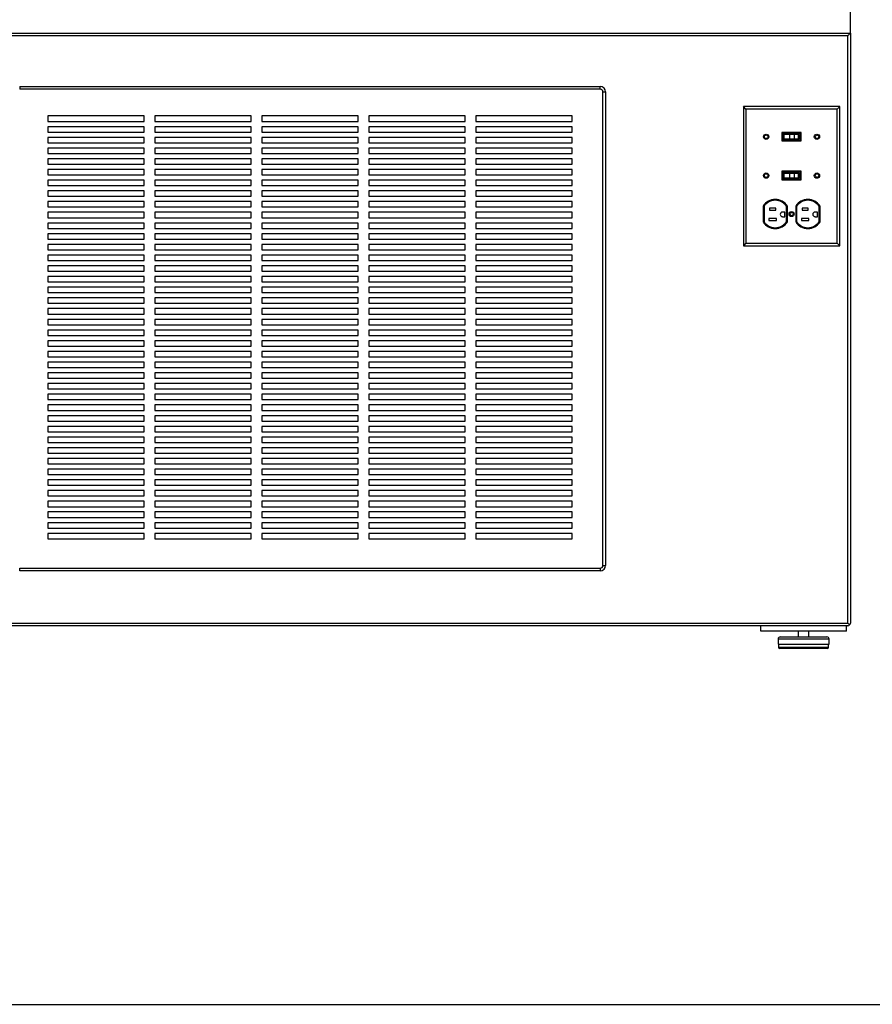
# Paper-space layout 'Sheet2' of a CAD drawing. Units: inches. Extents: x 0.3 to 10.6, y 0.4 to 8.2.
# Drawn here: x 6.1 to 7.1, y 5.4 to 6.6 of the extents above; entities that cross this region are included whole.
import ezdxf

# ---------------------------------------------------------------- set-up
doc = ezdxf.new("R2010")
doc.units = ezdxf.units.IN
doc.header["$MEASUREMENT"] = 0
doc.layers.add('SLD-0', color=179, linetype='Continuous')

psp = doc.layouts.new('Sheet2')

# ---------------------------------------------------------------- linework, layer by layer
at = {"color": 7, "linetype": 'Continuous', "lineweight": 25}
for p, q in [((7.074, 6.553), (7.074, 6.5843)), ((5.8115, 6.553), (7.074, 6.553)), ((7.0709, 6.5499), (5.8146, 6.5499)), ((7.0709, 5.864), (7.0709, 6.5499)), ((7.074, 6.553), (7.074, 5.864)), ((6.1037, 6.4905), (6.1037, 6.4874)), ((6.1037, 6.4905), (6.7818, 6.4905)), ((6.7818, 6.4874), (6.1037, 6.4874)), ((6.7818, 6.4874), (6.7818, 6.4905)), ((6.7849, 5.9312), (6.7849, 6.4843)), ((6.7849, 6.4843), (6.7881, 6.4843)), ((6.7881, 6.4843), (6.7881, 5.9312)), ((6.9519, 6.4642), (6.949, 6.4671)), ((6.949, 6.4671), (6.949, 6.3046)), ((7.0615, 6.4671), (6.949, 6.4671)), ((6.9519, 6.4642), (6.9519, 6.3075)), ((7.0586, 6.4642), (6.9519, 6.4642)), ((7.0586, 6.4642), (7.0615, 6.4671)), ((7.0586, 6.3075), (7.0586, 6.4642)), ((7.0615, 6.3046), (7.0615, 6.4671)), ((6.249, 6.4562), (6.1365, 6.4562)), ((6.1365, 6.4562), (6.1365, 6.4499)), ((6.249, 6.4499), (6.249, 6.4562)), ((6.374, 6.4562), (6.2615, 6.4562)), ((6.2615, 6.4562), (6.2615, 6.4499)), ((6.374, 6.4499), (6.374, 6.4562)), ((6.499, 6.4562), (6.3865, 6.4562)), ((6.3865, 6.4562), (6.3865, 6.4499)), ((6.499, 6.4499), (6.499, 6.4562)), ((6.624, 6.4562), (6.5115, 6.4562)), ((6.5115, 6.4562), (6.5115, 6.4499)), ((6.624, 6.4499), (6.624, 6.4562)), ((6.749, 6.4562), (6.6365, 6.4562)), ((6.6365, 6.4562), (6.6365, 6.4499)), ((6.749, 6.4499), (6.749, 6.4562)), ((6.1365, 6.4499), (6.249, 6.4499)), ((6.249, 6.4437), (6.1365, 6.4437)), ((6.1365, 6.4437), (6.1365, 6.4374)), ((6.249, 6.4374), (6.249, 6.4437)), ((6.2615, 6.4499), (6.374, 6.4499)), ((6.374, 6.4437), (6.2615, 6.4437)), ((6.2615, 6.4437), (6.2615, 6.4374)), ((6.374, 6.4374), (6.374, 6.4437)), ((6.3865, 6.4499), (6.499, 6.4499)), ((6.499, 6.4437), (6.3865, 6.4437)), ((6.3865, 6.4437), (6.3865, 6.4374)), ((6.499, 6.4374), (6.499, 6.4437)), ((6.5115, 6.4499), (6.624, 6.4499)), ((6.5115, 6.4437), (6.5115, 6.4374)), ((6.624, 6.4437), (6.5115, 6.4437)), ((6.624, 6.4374), (6.624, 6.4437)), ((6.6365, 6.4499), (6.749, 6.4499)), ((6.749, 6.4437), (6.6365, 6.4437)), ((6.6365, 6.4437), (6.6365, 6.4374)), ((6.749, 6.4374), (6.749, 6.4437)), ((6.1365, 6.4374), (6.249, 6.4374)), ((6.249, 6.4312), (6.1365, 6.4312)), ((6.1365, 6.4312), (6.1365, 6.4249)), ((6.249, 6.4249), (6.249, 6.4312)), ((6.2615, 6.4374), (6.374, 6.4374)), ((6.374, 6.4312), (6.2615, 6.4312)), ((6.2615, 6.4312), (6.2615, 6.4249)), ((6.374, 6.4249), (6.374, 6.4312)), ((6.3865, 6.4374), (6.499, 6.4374)), ((6.499, 6.4312), (6.3865, 6.4312)), ((6.3865, 6.4312), (6.3865, 6.4249)), ((6.499, 6.4249), (6.499, 6.4312)), ((6.5115, 6.4374), (6.624, 6.4374)), ((6.624, 6.4312), (6.5115, 6.4312)), ((6.5115, 6.4312), (6.5115, 6.4249)), ((6.624, 6.4249), (6.624, 6.4312)), ((6.6365, 6.4374), (6.749, 6.4374)), ((6.749, 6.4312), (6.6365, 6.4312)), ((6.6365, 6.4312), (6.6365, 6.4249)), ((6.749, 6.4249), (6.749, 6.4312)), ((6.9939, 6.4369), (6.9939, 6.427)), ((7.0166, 6.4369), (6.9939, 6.4369)), ((6.9949, 6.4359), (6.9949, 6.428)), ((7.0156, 6.4359), (6.9949, 6.4359)), ((6.9964, 6.4346), (6.9964, 6.4292)), ((7.0029, 6.4346), (6.9964, 6.4346)), ((7.0029, 6.4292), (6.9964, 6.4292)), ((7.0029, 6.4346), (7.0029, 6.4292)), ((7.0083, 6.4346), (7.0029, 6.4346)), ((7.0083, 6.4292), (7.0029, 6.4292)), ((7.0083, 6.4346), (7.0083, 6.4292)), ((7.0129, 6.4346), (7.0083, 6.4346)), ((7.0129, 6.4292), (7.0083, 6.4292)), ((7.0129, 6.4346), (7.0129, 6.4292)), ((7.0141, 6.4346), (7.0129, 6.4346)), ((7.0141, 6.4292), (7.0129, 6.4292)), ((7.0141, 6.4346), (7.0141, 6.4292)), ((7.0156, 6.428), (7.0156, 6.4359)), ((7.0166, 6.427), (7.0166, 6.4369)), ((6.1365, 6.4249), (6.249, 6.4249)), ((6.249, 6.4187), (6.1365, 6.4187)), ((6.1365, 6.4187), (6.1365, 6.4124)), ((6.249, 6.4124), (6.249, 6.4187)), ((6.2615, 6.4249), (6.374, 6.4249)), ((6.374, 6.4187), (6.2615, 6.4187)), ((6.2615, 6.4187), (6.2615, 6.4124)), ((6.374, 6.4124), (6.374, 6.4187)), ((6.3865, 6.4249), (6.499, 6.4249)), ((6.499, 6.4187), (6.3865, 6.4187)), ((6.3865, 6.4187), (6.3865, 6.4124)), ((6.499, 6.4124), (6.499, 6.4187)), ((6.5115, 6.4249), (6.624, 6.4249)), ((6.624, 6.4187), (6.5115, 6.4187)), ((6.5115, 6.4187), (6.5115, 6.4124)), ((6.624, 6.4124), (6.624, 6.4187)), ((6.6365, 6.4249), (6.749, 6.4249)), ((6.749, 6.4187), (6.6365, 6.4187)), ((6.6365, 6.4187), (6.6365, 6.4124)), ((6.749, 6.4124), (6.749, 6.4187)), ((6.9939, 6.427), (7.0166, 6.427)), ((6.9949, 6.428), (7.0156, 6.428)), ((6.1365, 6.4124), (6.249, 6.4124)), ((6.249, 6.4062), (6.1365, 6.4062)), ((6.1365, 6.4062), (6.1365, 6.3999)), ((6.249, 6.3999), (6.249, 6.4062)), ((6.2615, 6.4124), (6.374, 6.4124)), ((6.374, 6.4062), (6.2615, 6.4062)), ((6.2615, 6.4062), (6.2615, 6.3999)), ((6.374, 6.3999), (6.374, 6.4062)), ((6.3865, 6.4124), (6.499, 6.4124)), ((6.499, 6.4062), (6.3865, 6.4062)), ((6.3865, 6.4062), (6.3865, 6.3999)), ((6.499, 6.3999), (6.499, 6.4062)), ((6.5115, 6.4124), (6.624, 6.4124)), ((6.624, 6.4062), (6.5115, 6.4062)), ((6.5115, 6.4062), (6.5115, 6.3999)), ((6.624, 6.3999), (6.624, 6.4062)), ((6.6365, 6.4124), (6.749, 6.4124)), ((6.749, 6.4062), (6.6365, 6.4062)), ((6.6365, 6.4062), (6.6365, 6.3999)), ((6.749, 6.3999), (6.749, 6.4062)), ((6.1365, 6.3999), (6.249, 6.3999)), ((6.249, 6.3937), (6.1365, 6.3937)), ((6.1365, 6.3937), (6.1365, 6.3874)), ((6.249, 6.3874), (6.249, 6.3937)), ((6.2615, 6.3999), (6.374, 6.3999)), ((6.374, 6.3937), (6.2615, 6.3937)), ((6.2615, 6.3937), (6.2615, 6.3874)), ((6.374, 6.3874), (6.374, 6.3937)), ((6.3865, 6.3999), (6.499, 6.3999)), ((6.499, 6.3937), (6.3865, 6.3937)), ((6.3865, 6.3937), (6.3865, 6.3874)), ((6.499, 6.3874), (6.499, 6.3937)), ((6.5115, 6.3999), (6.624, 6.3999)), ((6.624, 6.3937), (6.5115, 6.3937)), ((6.5115, 6.3937), (6.5115, 6.3874)), ((6.624, 6.3874), (6.624, 6.3937)), ((6.6365, 6.3999), (6.749, 6.3999)), ((6.749, 6.3937), (6.6365, 6.3937)), ((6.6365, 6.3937), (6.6365, 6.3874)), ((6.749, 6.3874), (6.749, 6.3937)), ((6.1365, 6.3874), (6.249, 6.3874)), ((6.2615, 6.3874), (6.374, 6.3874)), ((6.3865, 6.3874), (6.499, 6.3874)), ((6.5115, 6.3874), (6.624, 6.3874)), ((6.6365, 6.3874), (6.749, 6.3874)), ((6.9939, 6.3916), (6.9939, 6.3817)), ((7.0166, 6.3916), (6.9939, 6.3916)), ((6.9949, 6.3906), (6.9949, 6.3827)), ((7.0156, 6.3906), (6.9949, 6.3906)), ((6.9949, 6.3827), (7.0156, 6.3827)), ((6.9964, 6.3893), (6.9964, 6.3839)), ((6.9964, 6.3893), (7.0029, 6.3893)), ((6.9964, 6.3839), (7.0029, 6.3839)), ((7.0029, 6.3893), (7.0029, 6.3839)), ((7.0029, 6.3893), (7.0083, 6.3893)), ((7.0029, 6.3839), (7.0083, 6.3839)), ((7.0083, 6.3893), (7.0129, 6.3893)), ((7.0083, 6.3893), (7.0083, 6.3839)), ((7.0083, 6.3839), (7.0129, 6.3839)), ((7.0129, 6.3893), (7.0129, 6.3839)), ((7.0129, 6.3893), (7.0141, 6.3893)), ((7.0129, 6.3839), (7.0141, 6.3839)), ((7.0141, 6.3893), (7.0141, 6.3839)), ((7.0156, 6.3827), (7.0156, 6.3906)), ((7.0166, 6.3817), (7.0166, 6.3916)), ((6.249, 6.3812), (6.1365, 6.3812)), ((6.1365, 6.3812), (6.1365, 6.3749)), ((6.1365, 6.3749), (6.249, 6.3749)), ((6.249, 6.3749), (6.249, 6.3812)), ((6.374, 6.3812), (6.2615, 6.3812)), ((6.2615, 6.3812), (6.2615, 6.3749)), ((6.2615, 6.3749), (6.374, 6.3749)), ((6.374, 6.3749), (6.374, 6.3812)), ((6.499, 6.3812), (6.3865, 6.3812)), ((6.3865, 6.3812), (6.3865, 6.3749)), ((6.3865, 6.3749), (6.499, 6.3749)), ((6.499, 6.3749), (6.499, 6.3812)), ((6.624, 6.3812), (6.5115, 6.3812)), ((6.5115, 6.3812), (6.5115, 6.3749)), ((6.5115, 6.3749), (6.624, 6.3749)), ((6.624, 6.3749), (6.624, 6.3812)), ((6.749, 6.3812), (6.6365, 6.3812)), ((6.6365, 6.3812), (6.6365, 6.3749)), ((6.6365, 6.3749), (6.749, 6.3749)), ((6.749, 6.3749), (6.749, 6.3812)), ((6.9939, 6.3817), (7.0166, 6.3817)), ((6.249, 6.3687), (6.1365, 6.3687)), ((6.1365, 6.3687), (6.1365, 6.3624)), ((6.1365, 6.3624), (6.249, 6.3624)), ((6.249, 6.3624), (6.249, 6.3687)), ((6.374, 6.3687), (6.2615, 6.3687)), ((6.2615, 6.3687), (6.2615, 6.3624)), ((6.2615, 6.3624), (6.374, 6.3624)), ((6.374, 6.3624), (6.374, 6.3687)), ((6.499, 6.3687), (6.3865, 6.3687)), ((6.3865, 6.3687), (6.3865, 6.3624)), ((6.3865, 6.3624), (6.499, 6.3624)), ((6.499, 6.3624), (6.499, 6.3687)), ((6.624, 6.3687), (6.5115, 6.3687)), ((6.5115, 6.3687), (6.5115, 6.3624)), ((6.5115, 6.3624), (6.624, 6.3624)), ((6.624, 6.3624), (6.624, 6.3687)), ((6.749, 6.3687), (6.6365, 6.3687)), ((6.6365, 6.3687), (6.6365, 6.3624)), ((6.6365, 6.3624), (6.749, 6.3624)), ((6.749, 6.3624), (6.749, 6.3687)), ((6.249, 6.3562), (6.1365, 6.3562)), ((6.1365, 6.3562), (6.1365, 6.3499)), ((6.1365, 6.3499), (6.249, 6.3499)), ((6.249, 6.3499), (6.249, 6.3562)), ((6.374, 6.3562), (6.2615, 6.3562)), ((6.2615, 6.3562), (6.2615, 6.3499)), ((6.2615, 6.3499), (6.374, 6.3499)), ((6.374, 6.3499), (6.374, 6.3562)), ((6.499, 6.3562), (6.3865, 6.3562)), ((6.3865, 6.3562), (6.3865, 6.3499)), ((6.3865, 6.3499), (6.499, 6.3499)), ((6.499, 6.3499), (6.499, 6.3562)), ((6.624, 6.3562), (6.5115, 6.3562)), ((6.5115, 6.3562), (6.5115, 6.3499)), ((6.5115, 6.3499), (6.624, 6.3499)), ((6.624, 6.3499), (6.624, 6.3562)), ((6.749, 6.3562), (6.6365, 6.3562)), ((6.6365, 6.3562), (6.6365, 6.3499)), ((6.6365, 6.3499), (6.749, 6.3499)), ((6.749, 6.3499), (6.749, 6.3562)), ((6.9721, 6.3511), (6.9721, 6.3324)), ((6.9731, 6.3508), (6.9731, 6.3327)), ((6.9867, 6.3486), (6.9795, 6.3486)), ((6.9795, 6.3486), (6.9795, 6.3463)), ((6.9867, 6.3463), (6.9867, 6.3486)), ((6.9994, 6.3327), (6.9994, 6.3508)), ((7.0004, 6.3324), (7.0004, 6.3511)), ((7.0101, 6.3511), (7.0101, 6.3324)), ((7.0111, 6.3508), (7.0111, 6.3327)), ((7.0248, 6.3486), (7.0176, 6.3486)), ((7.0176, 6.3486), (7.0176, 6.3463)), ((7.0248, 6.3463), (7.0248, 6.3486)), ((7.0375, 6.3327), (7.0375, 6.3508)), ((7.0385, 6.3324), (7.0385, 6.3511)), ((6.249, 6.3437), (6.1365, 6.3437)), ((6.1365, 6.3437), (6.1365, 6.3374)), ((6.1365, 6.3374), (6.249, 6.3374)), ((6.249, 6.3374), (6.249, 6.3437)), ((6.374, 6.3437), (6.2615, 6.3437)), ((6.2615, 6.3437), (6.2615, 6.3374)), ((6.2615, 6.3374), (6.374, 6.3374)), ((6.374, 6.3374), (6.374, 6.3437)), ((6.499, 6.3437), (6.3865, 6.3437)), ((6.3865, 6.3437), (6.3865, 6.3374)), ((6.3865, 6.3374), (6.499, 6.3374)), ((6.499, 6.3374), (6.499, 6.3437)), ((6.624, 6.3437), (6.5115, 6.3437)), ((6.5115, 6.3437), (6.5115, 6.3374)), ((6.5115, 6.3374), (6.624, 6.3374)), ((6.624, 6.3374), (6.624, 6.3437)), ((6.749, 6.3437), (6.6365, 6.3437)), ((6.6365, 6.3437), (6.6365, 6.3374)), ((6.6365, 6.3374), (6.749, 6.3374)), ((6.749, 6.3374), (6.749, 6.3437)), ((6.9875, 6.3363), (6.9788, 6.3363)), ((6.9788, 6.3363), (6.9788, 6.3341)), ((6.9795, 6.3463), (6.9867, 6.3463)), ((6.9875, 6.3341), (6.9875, 6.3363)), ((6.9973, 6.344), (6.9947, 6.344)), ((6.9947, 6.3386), (6.9973, 6.3386)), ((6.9973, 6.3386), (6.9973, 6.344)), ((7.0255, 6.3363), (7.0169, 6.3363)), ((7.0169, 6.3363), (7.0169, 6.3341)), ((7.0176, 6.3463), (7.0248, 6.3463)), ((7.0255, 6.3341), (7.0255, 6.3363)), ((7.0354, 6.344), (7.0327, 6.344)), ((7.0327, 6.3386), (7.0354, 6.3386)), ((7.0354, 6.3386), (7.0354, 6.344)), ((6.249, 6.3312), (6.1365, 6.3312)), ((6.1365, 6.3312), (6.1365, 6.3249)), ((6.1365, 6.3249), (6.249, 6.3249)), ((6.249, 6.3249), (6.249, 6.3312)), ((6.374, 6.3312), (6.2615, 6.3312)), ((6.2615, 6.3312), (6.2615, 6.3249)), ((6.2615, 6.3249), (6.374, 6.3249)), ((6.374, 6.3249), (6.374, 6.3312)), ((6.499, 6.3312), (6.3865, 6.3312)), ((6.3865, 6.3312), (6.3865, 6.3249)), ((6.3865, 6.3249), (6.499, 6.3249)), ((6.499, 6.3249), (6.499, 6.3312)), ((6.624, 6.3312), (6.5115, 6.3312)), ((6.5115, 6.3312), (6.5115, 6.3249)), ((6.5115, 6.3249), (6.624, 6.3249)), ((6.624, 6.3249), (6.624, 6.3312)), ((6.749, 6.3312), (6.6365, 6.3312)), ((6.6365, 6.3312), (6.6365, 6.3249)), ((6.6365, 6.3249), (6.749, 6.3249)), ((6.749, 6.3249), (6.749, 6.3312)), ((6.9788, 6.3341), (6.9875, 6.3341)), ((7.0169, 6.3341), (7.0255, 6.3341)), ((6.249, 6.3187), (6.1365, 6.3187)), ((6.1365, 6.3187), (6.1365, 6.3124)), ((6.249, 6.3124), (6.249, 6.3187)), ((6.374, 6.3187), (6.2615, 6.3187)), ((6.2615, 6.3187), (6.2615, 6.3124)), ((6.374, 6.3124), (6.374, 6.3187)), ((6.499, 6.3187), (6.3865, 6.3187)), ((6.3865, 6.3187), (6.3865, 6.3124)), ((6.499, 6.3124), (6.499, 6.3187)), ((6.624, 6.3187), (6.5115, 6.3187)), ((6.5115, 6.3187), (6.5115, 6.3124)), ((6.624, 6.3124), (6.624, 6.3187)), ((6.749, 6.3187), (6.6365, 6.3187)), ((6.6365, 6.3187), (6.6365, 6.3124)), ((6.749, 6.3124), (6.749, 6.3187)), ((6.1365, 6.3124), (6.249, 6.3124)), ((6.249, 6.3062), (6.1365, 6.3062)), ((6.1365, 6.3062), (6.1365, 6.2999)), ((6.249, 6.2999), (6.249, 6.3062)), ((6.2615, 6.3124), (6.374, 6.3124)), ((6.374, 6.3062), (6.2615, 6.3062)), ((6.2615, 6.3062), (6.2615, 6.2999)), ((6.374, 6.2999), (6.374, 6.3062)), ((6.3865, 6.3124), (6.499, 6.3124)), ((6.499, 6.3062), (6.3865, 6.3062)), ((6.3865, 6.3062), (6.3865, 6.2999)), ((6.499, 6.2999), (6.499, 6.3062)), ((6.5115, 6.3124), (6.624, 6.3124)), ((6.624, 6.3062), (6.5115, 6.3062)), ((6.5115, 6.3062), (6.5115, 6.2999)), ((6.624, 6.2999), (6.624, 6.3062)), ((6.6365, 6.3124), (6.749, 6.3124)), ((6.749, 6.3062), (6.6365, 6.3062)), ((6.6365, 6.3062), (6.6365, 6.2999)), ((6.749, 6.2999), (6.749, 6.3062)), ((6.9519, 6.3075), (6.949, 6.3046)), ((6.949, 6.3046), (7.0615, 6.3046)), ((6.9519, 6.3075), (7.0586, 6.3075)), ((7.0586, 6.3075), (7.0615, 6.3046)), ((6.1365, 6.2999), (6.249, 6.2999)), ((6.249, 6.2937), (6.1365, 6.2937)), ((6.1365, 6.2937), (6.1365, 6.2874)), ((6.249, 6.2874), (6.249, 6.2937)), ((6.2615, 6.2999), (6.374, 6.2999)), ((6.374, 6.2937), (6.2615, 6.2937)), ((6.2615, 6.2937), (6.2615, 6.2874)), ((6.374, 6.2874), (6.374, 6.2937)), ((6.3865, 6.2999), (6.499, 6.2999)), ((6.499, 6.2937), (6.3865, 6.2937)), ((6.3865, 6.2937), (6.3865, 6.2874)), ((6.499, 6.2874), (6.499, 6.2937)), ((6.5115, 6.2999), (6.624, 6.2999)), ((6.624, 6.2937), (6.5115, 6.2937)), ((6.5115, 6.2937), (6.5115, 6.2874)), ((6.624, 6.2874), (6.624, 6.2937)), ((6.6365, 6.2999), (6.749, 6.2999)), ((6.749, 6.2937), (6.6365, 6.2937)), ((6.6365, 6.2937), (6.6365, 6.2874)), ((6.749, 6.2874), (6.749, 6.2937)), ((6.1365, 6.2874), (6.249, 6.2874)), ((6.249, 6.2812), (6.1365, 6.2812)), ((6.1365, 6.2812), (6.1365, 6.2749)), ((6.249, 6.2749), (6.249, 6.2812)), ((6.2615, 6.2874), (6.374, 6.2874)), ((6.374, 6.2812), (6.2615, 6.2812)), ((6.2615, 6.2812), (6.2615, 6.2749)), ((6.374, 6.2749), (6.374, 6.2812)), ((6.3865, 6.2874), (6.499, 6.2874)), ((6.499, 6.2812), (6.3865, 6.2812)), ((6.3865, 6.2812), (6.3865, 6.2749)), ((6.499, 6.2749), (6.499, 6.2812)), ((6.5115, 6.2874), (6.624, 6.2874)), ((6.624, 6.2812), (6.5115, 6.2812)), ((6.5115, 6.2812), (6.5115, 6.2749)), ((6.624, 6.2749), (6.624, 6.2812)), ((6.6365, 6.2874), (6.749, 6.2874)), ((6.749, 6.2812), (6.6365, 6.2812)), ((6.6365, 6.2812), (6.6365, 6.2749)), ((6.749, 6.2749), (6.749, 6.2812)), ((6.1365, 6.2749), (6.249, 6.2749)), ((6.249, 6.2687), (6.1365, 6.2687)), ((6.1365, 6.2687), (6.1365, 6.2624)), ((6.249, 6.2624), (6.249, 6.2687)), ((6.2615, 6.2749), (6.374, 6.2749)), ((6.374, 6.2687), (6.2615, 6.2687)), ((6.2615, 6.2687), (6.2615, 6.2624)), ((6.374, 6.2624), (6.374, 6.2687)), ((6.3865, 6.2749), (6.499, 6.2749)), ((6.499, 6.2687), (6.3865, 6.2687)), ((6.3865, 6.2687), (6.3865, 6.2624)), ((6.499, 6.2624), (6.499, 6.2687)), ((6.5115, 6.2749), (6.624, 6.2749)), ((6.624, 6.2687), (6.5115, 6.2687)), ((6.5115, 6.2687), (6.5115, 6.2624)), ((6.624, 6.2624), (6.624, 6.2687)), ((6.6365, 6.2749), (6.749, 6.2749)), ((6.749, 6.2687), (6.6365, 6.2687)), ((6.6365, 6.2687), (6.6365, 6.2624)), ((6.749, 6.2624), (6.749, 6.2687)), ((6.1365, 6.2624), (6.249, 6.2624)), ((6.249, 6.2562), (6.1365, 6.2562)), ((6.1365, 6.2562), (6.1365, 6.2499)), ((6.249, 6.2499), (6.249, 6.2562)), ((6.2615, 6.2624), (6.374, 6.2624)), ((6.374, 6.2562), (6.2615, 6.2562)), ((6.2615, 6.2562), (6.2615, 6.2499)), ((6.374, 6.2499), (6.374, 6.2562)), ((6.3865, 6.2624), (6.499, 6.2624)), ((6.499, 6.2562), (6.3865, 6.2562)), ((6.3865, 6.2562), (6.3865, 6.2499)), ((6.499, 6.2499), (6.499, 6.2562)), ((6.5115, 6.2624), (6.624, 6.2624)), ((6.624, 6.2562), (6.5115, 6.2562)), ((6.5115, 6.2562), (6.5115, 6.2499)), ((6.624, 6.2499), (6.624, 6.2562)), ((6.6365, 6.2624), (6.749, 6.2624)), ((6.749, 6.2562), (6.6365, 6.2562)), ((6.6365, 6.2562), (6.6365, 6.2499)), ((6.749, 6.2499), (6.749, 6.2562)), ((6.1365, 6.2499), (6.249, 6.2499)), ((6.2615, 6.2499), (6.374, 6.2499)), ((6.3865, 6.2499), (6.499, 6.2499)), ((6.5115, 6.2499), (6.624, 6.2499)), ((6.6365, 6.2499), (6.749, 6.2499)), ((6.249, 6.2437), (6.1365, 6.2437)), ((6.1365, 6.2437), (6.1365, 6.2374)), ((6.1365, 6.2374), (6.249, 6.2374)), ((6.249, 6.2374), (6.249, 6.2437)), ((6.374, 6.2437), (6.2615, 6.2437)), ((6.2615, 6.2437), (6.2615, 6.2374)), ((6.2615, 6.2374), (6.374, 6.2374)), ((6.374, 6.2374), (6.374, 6.2437)), ((6.499, 6.2437), (6.3865, 6.2437)), ((6.3865, 6.2437), (6.3865, 6.2374)), ((6.3865, 6.2374), (6.499, 6.2374)), ((6.499, 6.2374), (6.499, 6.2437)), ((6.624, 6.2437), (6.5115, 6.2437)), ((6.5115, 6.2437), (6.5115, 6.2374)), ((6.5115, 6.2374), (6.624, 6.2374)), ((6.624, 6.2374), (6.624, 6.2437)), ((6.749, 6.2437), (6.6365, 6.2437)), ((6.6365, 6.2437), (6.6365, 6.2374)), ((6.6365, 6.2374), (6.749, 6.2374)), ((6.749, 6.2374), (6.749, 6.2437)), ((6.1365, 6.2312), (6.1365, 6.2249)), ((6.249, 6.2312), (6.1365, 6.2312)), ((6.1365, 6.2249), (6.249, 6.2249)), ((6.249, 6.2249), (6.249, 6.2312)), ((6.2615, 6.2312), (6.2615, 6.2249)), ((6.374, 6.2312), (6.2615, 6.2312)), ((6.2615, 6.2249), (6.374, 6.2249)), ((6.374, 6.2249), (6.374, 6.2312)), ((6.3865, 6.2312), (6.3865, 6.2249)), ((6.499, 6.2312), (6.3865, 6.2312)), ((6.3865, 6.2249), (6.499, 6.2249)), ((6.499, 6.2249), (6.499, 6.2312)), ((6.5115, 6.2312), (6.5115, 6.2249)), ((6.624, 6.2312), (6.5115, 6.2312)), ((6.5115, 6.2249), (6.624, 6.2249)), ((6.624, 6.2249), (6.624, 6.2312)), ((6.6365, 6.2312), (6.6365, 6.2249)), ((6.749, 6.2312), (6.6365, 6.2312)), ((6.6365, 6.2249), (6.749, 6.2249)), ((6.749, 6.2249), (6.749, 6.2312)), ((6.1365, 6.2187), (6.1365, 6.2124)), ((6.249, 6.2187), (6.1365, 6.2187)), ((6.1365, 6.2124), (6.249, 6.2124)), ((6.249, 6.2124), (6.249, 6.2187)), ((6.2615, 6.2187), (6.2615, 6.2124)), ((6.374, 6.2187), (6.2615, 6.2187)), ((6.2615, 6.2124), (6.374, 6.2124)), ((6.374, 6.2124), (6.374, 6.2187)), ((6.3865, 6.2187), (6.3865, 6.2124)), ((6.499, 6.2187), (6.3865, 6.2187)), ((6.3865, 6.2124), (6.499, 6.2124)), ((6.499, 6.2124), (6.499, 6.2187)), ((6.5115, 6.2187), (6.5115, 6.2124)), ((6.624, 6.2187), (6.5115, 6.2187)), ((6.5115, 6.2124), (6.624, 6.2124)), ((6.624, 6.2124), (6.624, 6.2187)), ((6.6365, 6.2187), (6.6365, 6.2124)), ((6.749, 6.2187), (6.6365, 6.2187)), ((6.6365, 6.2124), (6.749, 6.2124)), ((6.749, 6.2124), (6.749, 6.2187)), ((6.249, 6.2062), (6.1365, 6.2062)), ((6.1365, 6.2062), (6.1365, 6.1999)), ((6.1365, 6.1999), (6.249, 6.1999)), ((6.249, 6.1999), (6.249, 6.2062)), ((6.2615, 6.2062), (6.2615, 6.1999)), ((6.374, 6.2062), (6.2615, 6.2062)), ((6.2615, 6.1999), (6.374, 6.1999)), ((6.374, 6.1999), (6.374, 6.2062)), ((6.499, 6.2062), (6.3865, 6.2062)), ((6.3865, 6.2062), (6.3865, 6.1999)), ((6.3865, 6.1999), (6.499, 6.1999)), ((6.499, 6.1999), (6.499, 6.2062)), ((6.624, 6.2062), (6.5115, 6.2062)), ((6.5115, 6.2062), (6.5115, 6.1999)), ((6.5115, 6.1999), (6.624, 6.1999)), ((6.624, 6.1999), (6.624, 6.2062)), ((6.749, 6.2062), (6.6365, 6.2062)), ((6.6365, 6.2062), (6.6365, 6.1999)), ((6.6365, 6.1999), (6.749, 6.1999)), ((6.749, 6.1999), (6.749, 6.2062)), ((6.249, 6.1937), (6.1365, 6.1937)), ((6.1365, 6.1937), (6.1365, 6.1874)), ((6.1365, 6.1874), (6.249, 6.1874)), ((6.249, 6.1874), (6.249, 6.1937)), ((6.374, 6.1937), (6.2615, 6.1937)), ((6.2615, 6.1937), (6.2615, 6.1874)), ((6.2615, 6.1874), (6.374, 6.1874)), ((6.374, 6.1874), (6.374, 6.1937)), ((6.3865, 6.1937), (6.3865, 6.1874)), ((6.499, 6.1937), (6.3865, 6.1937)), ((6.3865, 6.1874), (6.499, 6.1874)), ((6.499, 6.1874), (6.499, 6.1937)), ((6.5115, 6.1937), (6.5115, 6.1874)), ((6.624, 6.1937), (6.5115, 6.1937)), ((6.5115, 6.1874), (6.624, 6.1874)), ((6.624, 6.1874), (6.624, 6.1937)), ((6.749, 6.1937), (6.6365, 6.1937)), ((6.6365, 6.1937), (6.6365, 6.1874)), ((6.6365, 6.1874), (6.749, 6.1874)), ((6.749, 6.1874), (6.749, 6.1937)), ((6.249, 6.1812), (6.1365, 6.1812)), ((6.1365, 6.1812), (6.1365, 6.1749)), ((6.249, 6.1749), (6.249, 6.1812)), ((6.374, 6.1812), (6.2615, 6.1812)), ((6.2615, 6.1812), (6.2615, 6.1749)), ((6.374, 6.1749), (6.374, 6.1812)), ((6.499, 6.1812), (6.3865, 6.1812)), ((6.3865, 6.1812), (6.3865, 6.1749)), ((6.499, 6.1749), (6.499, 6.1812)), ((6.624, 6.1812), (6.5115, 6.1812)), ((6.5115, 6.1812), (6.5115, 6.1749)), ((6.624, 6.1749), (6.624, 6.1812)), ((6.749, 6.1812), (6.6365, 6.1812)), ((6.6365, 6.1812), (6.6365, 6.1749)), ((6.749, 6.1749), (6.749, 6.1812)), ((6.1365, 6.1749), (6.249, 6.1749)), ((6.249, 6.1687), (6.1365, 6.1687)), ((6.1365, 6.1687), (6.1365, 6.1624)), ((6.249, 6.1624), (6.249, 6.1687)), ((6.2615, 6.1749), (6.374, 6.1749)), ((6.374, 6.1687), (6.2615, 6.1687)), ((6.2615, 6.1687), (6.2615, 6.1624)), ((6.374, 6.1624), (6.374, 6.1687)), ((6.3865, 6.1749), (6.499, 6.1749)), ((6.499, 6.1687), (6.3865, 6.1687)), ((6.3865, 6.1687), (6.3865, 6.1624)), ((6.499, 6.1624), (6.499, 6.1687)), ((6.5115, 6.1749), (6.624, 6.1749)), ((6.624, 6.1687), (6.5115, 6.1687)), ((6.5115, 6.1687), (6.5115, 6.1624)), ((6.624, 6.1624), (6.624, 6.1687)), ((6.6365, 6.1749), (6.749, 6.1749)), ((6.749, 6.1687), (6.6365, 6.1687)), ((6.6365, 6.1687), (6.6365, 6.1624)), ((6.749, 6.1624), (6.749, 6.1687)), ((6.1365, 6.1624), (6.249, 6.1624)), ((6.249, 6.1562), (6.1365, 6.1562)), ((6.1365, 6.1562), (6.1365, 6.1499)), ((6.249, 6.1499), (6.249, 6.1562)), ((6.2615, 6.1624), (6.374, 6.1624)), ((6.374, 6.1562), (6.2615, 6.1562)), ((6.2615, 6.1562), (6.2615, 6.1499)), ((6.374, 6.1499), (6.374, 6.1562)), ((6.3865, 6.1624), (6.499, 6.1624)), ((6.499, 6.1562), (6.3865, 6.1562)), ((6.3865, 6.1562), (6.3865, 6.1499)), ((6.499, 6.1499), (6.499, 6.1562)), ((6.5115, 6.1624), (6.624, 6.1624)), ((6.624, 6.1562), (6.5115, 6.1562)), ((6.5115, 6.1562), (6.5115, 6.1499)), ((6.624, 6.1499), (6.624, 6.1562)), ((6.6365, 6.1624), (6.749, 6.1624)), ((6.749, 6.1562), (6.6365, 6.1562)), ((6.6365, 6.1562), (6.6365, 6.1499)), ((6.749, 6.1499), (6.749, 6.1562)), ((6.1365, 6.1499), (6.249, 6.1499)), ((6.249, 6.1437), (6.1365, 6.1437)), ((6.1365, 6.1437), (6.1365, 6.1374)), ((6.249, 6.1374), (6.249, 6.1437)), ((6.2615, 6.1499), (6.374, 6.1499)), ((6.374, 6.1437), (6.2615, 6.1437)), ((6.2615, 6.1437), (6.2615, 6.1374)), ((6.374, 6.1374), (6.374, 6.1437)), ((6.3865, 6.1499), (6.499, 6.1499)), ((6.499, 6.1437), (6.3865, 6.1437)), ((6.3865, 6.1437), (6.3865, 6.1374)), ((6.499, 6.1374), (6.499, 6.1437)), ((6.5115, 6.1499), (6.624, 6.1499)), ((6.624, 6.1437), (6.5115, 6.1437)), ((6.5115, 6.1437), (6.5115, 6.1374)), ((6.624, 6.1374), (6.624, 6.1437)), ((6.6365, 6.1499), (6.749, 6.1499)), ((6.749, 6.1437), (6.6365, 6.1437)), ((6.6365, 6.1437), (6.6365, 6.1374)), ((6.749, 6.1374), (6.749, 6.1437)), ((6.1365, 6.1374), (6.249, 6.1374)), ((6.249, 6.1312), (6.1365, 6.1312)), ((6.1365, 6.1312), (6.1365, 6.1249)), ((6.249, 6.1249), (6.249, 6.1312)), ((6.2615, 6.1374), (6.374, 6.1374)), ((6.374, 6.1312), (6.2615, 6.1312)), ((6.2615, 6.1312), (6.2615, 6.1249)), ((6.374, 6.1249), (6.374, 6.1312)), ((6.3865, 6.1374), (6.499, 6.1374)), ((6.499, 6.1312), (6.3865, 6.1312)), ((6.3865, 6.1312), (6.3865, 6.1249)), ((6.499, 6.1249), (6.499, 6.1312)), ((6.5115, 6.1374), (6.624, 6.1374)), ((6.624, 6.1312), (6.5115, 6.1312)), ((6.5115, 6.1312), (6.5115, 6.1249)), ((6.624, 6.1249), (6.624, 6.1312)), ((6.6365, 6.1374), (6.749, 6.1374)), ((6.749, 6.1312), (6.6365, 6.1312)), ((6.6365, 6.1312), (6.6365, 6.1249)), ((6.749, 6.1249), (6.749, 6.1312)), ((6.1365, 6.1249), (6.249, 6.1249)), ((6.249, 6.1187), (6.1365, 6.1187)), ((6.1365, 6.1187), (6.1365, 6.1124)), ((6.249, 6.1124), (6.249, 6.1187)), ((6.2615, 6.1249), (6.374, 6.1249)), ((6.374, 6.1187), (6.2615, 6.1187)), ((6.2615, 6.1187), (6.2615, 6.1124)), ((6.374, 6.1124), (6.374, 6.1187)), ((6.3865, 6.1249), (6.499, 6.1249)), ((6.499, 6.1187), (6.3865, 6.1187)), ((6.3865, 6.1187), (6.3865, 6.1124)), ((6.499, 6.1124), (6.499, 6.1187)), ((6.5115, 6.1249), (6.624, 6.1249)), ((6.624, 6.1187), (6.5115, 6.1187)), ((6.5115, 6.1187), (6.5115, 6.1124)), ((6.624, 6.1124), (6.624, 6.1187)), ((6.6365, 6.1249), (6.749, 6.1249)), ((6.749, 6.1187), (6.6365, 6.1187)), ((6.6365, 6.1187), (6.6365, 6.1124)), ((6.749, 6.1124), (6.749, 6.1187)), ((6.1365, 6.1124), (6.249, 6.1124)), ((6.249, 6.1062), (6.1365, 6.1062)), ((6.1365, 6.1062), (6.1365, 6.0999)), ((6.249, 6.0999), (6.249, 6.1062)), ((6.2615, 6.1124), (6.374, 6.1124)), ((6.374, 6.1062), (6.2615, 6.1062)), ((6.2615, 6.1062), (6.2615, 6.0999)), ((6.374, 6.0999), (6.374, 6.1062)), ((6.3865, 6.1124), (6.499, 6.1124)), ((6.499, 6.1062), (6.3865, 6.1062)), ((6.3865, 6.1062), (6.3865, 6.0999)), ((6.499, 6.0999), (6.499, 6.1062)), ((6.5115, 6.1124), (6.624, 6.1124)), ((6.624, 6.1062), (6.5115, 6.1062)), ((6.5115, 6.1062), (6.5115, 6.0999)), ((6.624, 6.0999), (6.624, 6.1062)), ((6.6365, 6.1124), (6.749, 6.1124)), ((6.749, 6.1062), (6.6365, 6.1062)), ((6.6365, 6.1062), (6.6365, 6.0999)), ((6.749, 6.0999), (6.749, 6.1062)), ((6.1365, 6.0999), (6.249, 6.0999)), ((6.2615, 6.0999), (6.374, 6.0999)), ((6.3865, 6.0999), (6.499, 6.0999)), ((6.5115, 6.0999), (6.624, 6.0999)), ((6.6365, 6.0999), (6.749, 6.0999)), ((6.249, 6.0937), (6.1365, 6.0937)), ((6.1365, 6.0937), (6.1365, 6.0874)), ((6.1365, 6.0874), (6.249, 6.0874)), ((6.249, 6.0874), (6.249, 6.0937)), ((6.374, 6.0937), (6.2615, 6.0937)), ((6.2615, 6.0937), (6.2615, 6.0874)), ((6.2615, 6.0874), (6.374, 6.0874)), ((6.374, 6.0874), (6.374, 6.0937)), ((6.499, 6.0937), (6.3865, 6.0937)), ((6.3865, 6.0937), (6.3865, 6.0874)), ((6.3865, 6.0874), (6.499, 6.0874)), ((6.499, 6.0874), (6.499, 6.0937)), ((6.624, 6.0937), (6.5115, 6.0937)), ((6.5115, 6.0937), (6.5115, 6.0874)), ((6.5115, 6.0874), (6.624, 6.0874)), ((6.624, 6.0874), (6.624, 6.0937)), ((6.749, 6.0937), (6.6365, 6.0937)), ((6.6365, 6.0937), (6.6365, 6.0874)), ((6.6365, 6.0874), (6.749, 6.0874)), ((6.749, 6.0874), (6.749, 6.0937)), ((6.249, 6.0812), (6.1365, 6.0812)), ((6.1365, 6.0812), (6.1365, 6.0749)), ((6.1365, 6.0749), (6.249, 6.0749)), ((6.249, 6.0749), (6.249, 6.0812)), ((6.374, 6.0812), (6.2615, 6.0812)), ((6.2615, 6.0812), (6.2615, 6.0749)), ((6.2615, 6.0749), (6.374, 6.0749)), ((6.374, 6.0749), (6.374, 6.0812)), ((6.499, 6.0812), (6.3865, 6.0812)), ((6.3865, 6.0812), (6.3865, 6.0749)), ((6.3865, 6.0749), (6.499, 6.0749)), ((6.499, 6.0749), (6.499, 6.0812)), ((6.624, 6.0812), (6.5115, 6.0812)), ((6.5115, 6.0812), (6.5115, 6.0749)), ((6.5115, 6.0749), (6.624, 6.0749)), ((6.624, 6.0749), (6.624, 6.0812)), ((6.749, 6.0812), (6.6365, 6.0812)), ((6.6365, 6.0812), (6.6365, 6.0749)), ((6.6365, 6.0749), (6.749, 6.0749)), ((6.749, 6.0749), (6.749, 6.0812)), ((6.249, 6.0687), (6.1365, 6.0687)), ((6.1365, 6.0687), (6.1365, 6.0624)), ((6.1365, 6.0624), (6.249, 6.0624)), ((6.249, 6.0624), (6.249, 6.0687)), ((6.374, 6.0687), (6.2615, 6.0687)), ((6.2615, 6.0687), (6.2615, 6.0624)), ((6.2615, 6.0624), (6.374, 6.0624)), ((6.374, 6.0624), (6.374, 6.0687)), ((6.499, 6.0687), (6.3865, 6.0687)), ((6.3865, 6.0687), (6.3865, 6.0624)), ((6.3865, 6.0624), (6.499, 6.0624)), ((6.499, 6.0624), (6.499, 6.0687)), ((6.624, 6.0687), (6.5115, 6.0687)), ((6.5115, 6.0687), (6.5115, 6.0624)), ((6.5115, 6.0624), (6.624, 6.0624)), ((6.624, 6.0624), (6.624, 6.0687)), ((6.749, 6.0687), (6.6365, 6.0687)), ((6.6365, 6.0687), (6.6365, 6.0624)), ((6.6365, 6.0624), (6.749, 6.0624)), ((6.749, 6.0624), (6.749, 6.0687)), ((6.249, 6.0562), (6.1365, 6.0562)), ((6.1365, 6.0562), (6.1365, 6.0499)), ((6.1365, 6.0499), (6.249, 6.0499)), ((6.249, 6.0499), (6.249, 6.0562)), ((6.374, 6.0562), (6.2615, 6.0562)), ((6.2615, 6.0562), (6.2615, 6.0499)), ((6.2615, 6.0499), (6.374, 6.0499)), ((6.374, 6.0499), (6.374, 6.0562)), ((6.499, 6.0562), (6.3865, 6.0562)), ((6.3865, 6.0562), (6.3865, 6.0499)), ((6.3865, 6.0499), (6.499, 6.0499)), ((6.499, 6.0499), (6.499, 6.0562)), ((6.624, 6.0562), (6.5115, 6.0562)), ((6.5115, 6.0562), (6.5115, 6.0499)), ((6.5115, 6.0499), (6.624, 6.0499)), ((6.624, 6.0499), (6.624, 6.0562)), ((6.749, 6.0562), (6.6365, 6.0562)), ((6.6365, 6.0562), (6.6365, 6.0499)), ((6.6365, 6.0499), (6.749, 6.0499)), ((6.749, 6.0499), (6.749, 6.0562)), ((6.249, 6.0437), (6.1365, 6.0437)), ((6.1365, 6.0437), (6.1365, 6.0374)), ((6.1365, 6.0374), (6.249, 6.0374)), ((6.249, 6.0374), (6.249, 6.0437)), ((6.374, 6.0437), (6.2615, 6.0437)), ((6.2615, 6.0437), (6.2615, 6.0374)), ((6.2615, 6.0374), (6.374, 6.0374)), ((6.374, 6.0374), (6.374, 6.0437)), ((6.499, 6.0437), (6.3865, 6.0437)), ((6.3865, 6.0437), (6.3865, 6.0374)), ((6.3865, 6.0374), (6.499, 6.0374)), ((6.499, 6.0374), (6.499, 6.0437)), ((6.624, 6.0437), (6.5115, 6.0437)), ((6.5115, 6.0437), (6.5115, 6.0374)), ((6.5115, 6.0374), (6.624, 6.0374)), ((6.624, 6.0374), (6.624, 6.0437)), ((6.749, 6.0437), (6.6365, 6.0437)), ((6.6365, 6.0437), (6.6365, 6.0374)), ((6.6365, 6.0374), (6.749, 6.0374)), ((6.749, 6.0374), (6.749, 6.0437)), ((6.249, 6.0312), (6.1365, 6.0312)), ((6.1365, 6.0312), (6.1365, 6.0249)), ((6.249, 6.0249), (6.249, 6.0312)), ((6.374, 6.0312), (6.2615, 6.0312)), ((6.2615, 6.0312), (6.2615, 6.0249)), ((6.374, 6.0249), (6.374, 6.0312)), ((6.499, 6.0312), (6.3865, 6.0312)), ((6.3865, 6.0312), (6.3865, 6.0249)), ((6.499, 6.0249), (6.499, 6.0312)), ((6.624, 6.0312), (6.5115, 6.0312)), ((6.5115, 6.0312), (6.5115, 6.0249)), ((6.624, 6.0249), (6.624, 6.0312)), ((6.749, 6.0312), (6.6365, 6.0312)), ((6.6365, 6.0312), (6.6365, 6.0249)), ((6.749, 6.0249), (6.749, 6.0312)), ((6.1365, 6.0249), (6.249, 6.0249)), ((6.249, 6.0187), (6.1365, 6.0187)), ((6.1365, 6.0187), (6.1365, 6.0124)), ((6.249, 6.0124), (6.249, 6.0187)), ((6.2615, 6.0249), (6.374, 6.0249)), ((6.374, 6.0187), (6.2615, 6.0187)), ((6.2615, 6.0187), (6.2615, 6.0124)), ((6.374, 6.0124), (6.374, 6.0187)), ((6.3865, 6.0249), (6.499, 6.0249)), ((6.499, 6.0187), (6.3865, 6.0187)), ((6.3865, 6.0187), (6.3865, 6.0124)), ((6.499, 6.0124), (6.499, 6.0187)), ((6.5115, 6.0249), (6.624, 6.0249)), ((6.624, 6.0187), (6.5115, 6.0187)), ((6.5115, 6.0187), (6.5115, 6.0124)), ((6.624, 6.0124), (6.624, 6.0187)), ((6.6365, 6.0249), (6.749, 6.0249)), ((6.749, 6.0187), (6.6365, 6.0187)), ((6.6365, 6.0187), (6.6365, 6.0124)), ((6.749, 6.0124), (6.749, 6.0187)), ((6.1365, 6.0124), (6.249, 6.0124)), ((6.249, 6.0062), (6.1365, 6.0062)), ((6.1365, 6.0062), (6.1365, 5.9999)), ((6.249, 5.9999), (6.249, 6.0062)), ((6.2615, 6.0124), (6.374, 6.0124)), ((6.374, 6.0062), (6.2615, 6.0062)), ((6.2615, 6.0062), (6.2615, 5.9999)), ((6.374, 5.9999), (6.374, 6.0062)), ((6.3865, 6.0124), (6.499, 6.0124)), ((6.499, 6.0062), (6.3865, 6.0062)), ((6.3865, 6.0062), (6.3865, 5.9999)), ((6.499, 5.9999), (6.499, 6.0062)), ((6.5115, 6.0124), (6.624, 6.0124)), ((6.624, 6.0062), (6.5115, 6.0062)), ((6.5115, 6.0062), (6.5115, 5.9999)), ((6.624, 5.9999), (6.624, 6.0062)), ((6.6365, 6.0124), (6.749, 6.0124)), ((6.749, 6.0062), (6.6365, 6.0062)), ((6.6365, 6.0062), (6.6365, 5.9999)), ((6.749, 5.9999), (6.749, 6.0062)), ((6.1365, 5.9999), (6.249, 5.9999)), ((6.249, 5.9937), (6.1365, 5.9937)), ((6.1365, 5.9937), (6.1365, 5.9874)), ((6.249, 5.9874), (6.249, 5.9937)), ((6.2615, 5.9999), (6.374, 5.9999)), ((6.374, 5.9937), (6.2615, 5.9937)), ((6.2615, 5.9937), (6.2615, 5.9874)), ((6.374, 5.9874), (6.374, 5.9937)), ((6.3865, 5.9999), (6.499, 5.9999)), ((6.499, 5.9937), (6.3865, 5.9937)), ((6.3865, 5.9937), (6.3865, 5.9874)), ((6.499, 5.9874), (6.499, 5.9937)), ((6.5115, 5.9999), (6.624, 5.9999)), ((6.624, 5.9937), (6.5115, 5.9937)), ((6.5115, 5.9937), (6.5115, 5.9874)), ((6.624, 5.9874), (6.624, 5.9937)), ((6.6365, 5.9999), (6.749, 5.9999)), ((6.749, 5.9937), (6.6365, 5.9937)), ((6.6365, 5.9937), (6.6365, 5.9874)), ((6.749, 5.9874), (6.749, 5.9937)), ((6.1365, 5.9874), (6.249, 5.9874)), ((6.249, 5.9812), (6.1365, 5.9812)), ((6.1365, 5.9812), (6.1365, 5.9749)), ((6.249, 5.9749), (6.249, 5.9812)), ((6.2615, 5.9874), (6.374, 5.9874)), ((6.374, 5.9812), (6.2615, 5.9812)), ((6.2615, 5.9812), (6.2615, 5.9749)), ((6.374, 5.9749), (6.374, 5.9812)), ((6.3865, 5.9874), (6.499, 5.9874)), ((6.499, 5.9812), (6.3865, 5.9812)), ((6.3865, 5.9812), (6.3865, 5.9749)), ((6.499, 5.9749), (6.499, 5.9812)), ((6.5115, 5.9874), (6.624, 5.9874)), ((6.624, 5.9812), (6.5115, 5.9812)), ((6.5115, 5.9812), (6.5115, 5.9749)), ((6.624, 5.9749), (6.624, 5.9812)), ((6.6365, 5.9874), (6.749, 5.9874)), ((6.749, 5.9812), (6.6365, 5.9812)), ((6.6365, 5.9812), (6.6365, 5.9749)), ((6.749, 5.9749), (6.749, 5.9812)), ((6.1365, 5.9749), (6.249, 5.9749)), ((6.249, 5.9687), (6.1365, 5.9687)), ((6.1365, 5.9687), (6.1365, 5.9624)), ((6.249, 5.9624), (6.249, 5.9687)), ((6.2615, 5.9749), (6.374, 5.9749)), ((6.374, 5.9687), (6.2615, 5.9687)), ((6.2615, 5.9687), (6.2615, 5.9624)), ((6.374, 5.9624), (6.374, 5.9687)), ((6.3865, 5.9749), (6.499, 5.9749)), ((6.499, 5.9687), (6.3865, 5.9687)), ((6.3865, 5.9687), (6.3865, 5.9624)), ((6.499, 5.9624), (6.499, 5.9687)), ((6.5115, 5.9749), (6.624, 5.9749)), ((6.624, 5.9687), (6.5115, 5.9687)), ((6.5115, 5.9687), (6.5115, 5.9624)), ((6.624, 5.9624), (6.624, 5.9687)), ((6.6365, 5.9749), (6.749, 5.9749)), ((6.749, 5.9687), (6.6365, 5.9687)), ((6.6365, 5.9687), (6.6365, 5.9624)), ((6.749, 5.9624), (6.749, 5.9687)), ((6.1365, 5.9624), (6.249, 5.9624)), ((6.2615, 5.9624), (6.374, 5.9624)), ((6.3865, 5.9624), (6.499, 5.9624)), ((6.5115, 5.9624), (6.624, 5.9624)), ((6.6365, 5.9624), (6.749, 5.9624)), ((6.1037, 5.928), (6.7818, 5.928)), ((6.1037, 5.9249), (6.1037, 5.928)), ((6.7818, 5.9249), (6.1037, 5.9249)), ((6.7818, 5.928), (6.7818, 5.9249)), ((6.7849, 5.9312), (6.7881, 5.9312)), ((5.8146, 5.864), (7.0709, 5.864)), ((7.0709, 5.8608), (5.8146, 5.8608)), ((6.9693, 5.8546), (6.9693, 5.8608)), ((7.0693, 5.8546), (6.9693, 5.8546)), ((7.0131, 5.8546), (7.0131, 5.8478)), ((7.0256, 5.8478), (7.0256, 5.8546)), ((7.0693, 5.8546), (7.0693, 5.8608)), ((6.9896, 5.8453), (6.9896, 5.8395)), ((6.9921, 5.8478), (7.0193, 5.8478)), ((7.0193, 5.8478), (7.0465, 5.8478)), ((7.049, 5.8395), (7.049, 5.8453)), ((6.9896, 5.8395), (7.0193, 5.8395)), ((6.9901, 5.8395), (6.9901, 5.8358)), ((7.047, 5.8343), (6.9916, 5.8343)), ((7.0193, 5.8395), (7.049, 5.8395)), ((7.0485, 5.8358), (7.0485, 5.8395))]:
    psp.add_line(p, q, dxfattribs=at)
at = {"color": 8, "linetype": 'Continuous', "lineweight": 25}
for p, q in [((7.0193, 5.8453), (6.9896, 5.8453)), ((7.049, 5.8453), (7.0193, 5.8453)), ((6.9901, 5.8358), (7.0485, 5.8358))]:
    psp.add_line(p, q, dxfattribs=at)
at = {"color": 7, "linetype": 'Continuous', "lineweight": 25, "flags": 128}
for points in [[(7.074, 6.553), (7.0739, 6.553), (7.0738, 6.5528), (7.0735, 6.5525), (7.0731, 6.5521), (7.0726, 6.5516), (7.0721, 6.5511), (7.0715, 6.5505), (7.0709, 6.5499)], [(7.0709, 5.864), (7.0715, 5.8634), (7.0721, 5.8628), (7.0726, 5.8622), (7.0731, 5.8618)]]:
    psp.add_lwpolyline(points, dxfattribs=at)
at = {"color": 7, "linetype": 'Continuous', "lineweight": 25}
for centre, radius in [((6.9756, 6.4319), 0.00309), ((6.9756, 6.4319), 0.00209), ((7.0349, 6.4319), 0.00309), ((7.0349, 6.4319), 0.00209), ((6.9756, 6.3866), 0.00309), ((6.9756, 6.3866), 0.00209), ((7.0349, 6.3866), 0.00309), ((7.0349, 6.3866), 0.00209), ((7.0053, 6.3417), 0.00294), ((7.0053, 6.3417), 0.00194)]:
    psp.add_circle(centre, radius, dxfattribs=at)
for centre, radius, start, end in [((6.7818, 6.4843), 0.00625, 0, 90), ((6.7818, 6.4843), 0.00312, 0, 90), ((6.9862, 6.3417), 0.017, 33.4211, 146.5789), ((6.9862, 6.3417), 0.016, 34.4835, 145.5165), ((7.0243, 6.3417), 0.017, 33.4211, 146.5789), ((7.0243, 6.3417), 0.016, 34.4835, 145.5165), ((6.9947, 6.3413), 0.00269, 90, 270), ((7.0327, 6.3413), 0.00269, 90, 270), ((6.9862, 6.3417), 0.017, 213.4211, 326.5789), ((6.9862, 6.3417), 0.016, 214.4835, 325.5165), ((7.0243, 6.3417), 0.017, 213.4211, 326.5789), ((7.0243, 6.3417), 0.016, 214.4835, 325.5165), ((6.7818, 5.9312), 0.00312, 270, 0), ((6.7818, 5.9312), 0.00625, 270, 0), ((7.0709, 5.864), 0.00312, 270, 315), ((7.0709, 5.864), 0.00312, 315, 0), ((6.9921, 5.8453), 0.0025, 90, 180), ((7.0465, 5.8453), 0.0025, 0, 90), ((6.9916, 5.8358), 0.0015, 180, 270), ((7.047, 5.8358), 0.0015, 270, 0)]:
    psp.add_arc(centre, radius, start, end, dxfattribs=at)
at = {"layer": 'SLD-0'}
psp.add_line((2.2578, 5.4187), (10.0777, 5.4187), dxfattribs=at)

doc.saveas('drawing.dxf')
